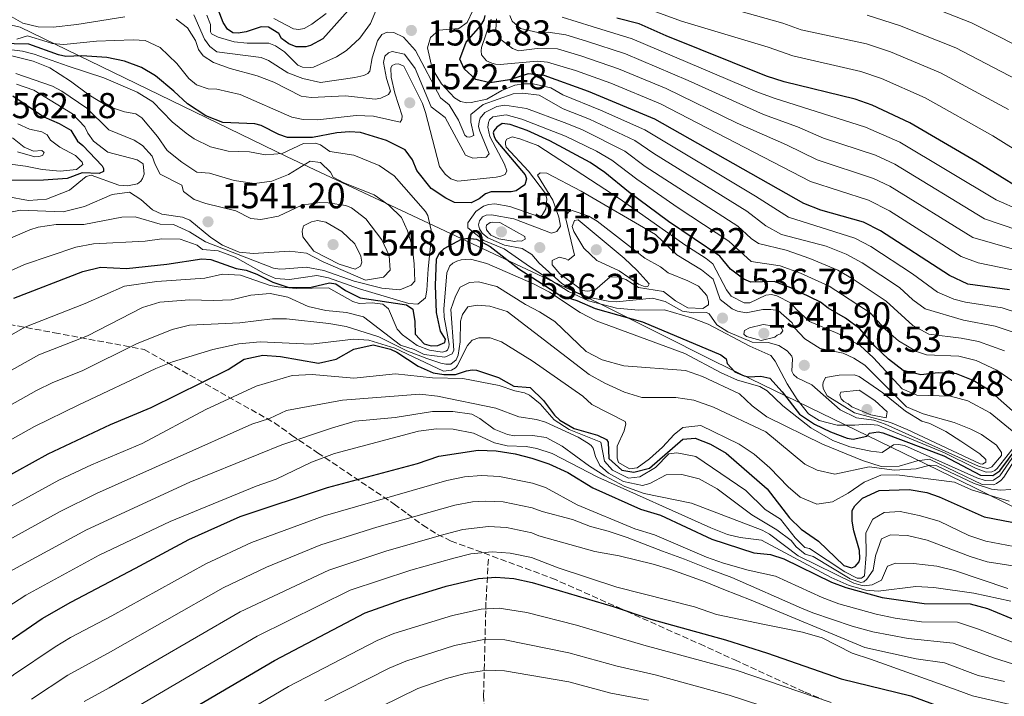
# Model space of a CAD drawing. Units: metres. Extents: x 668510 to 671972, y 4744376 to 4746773.
# Drawn here: x 671180 to 671453, y 4744898 to 4745086 of the extents above; entities that cross this region are included whole.
import ezdxf

# ---------------------------------------------------------------- set-up
doc = ezdxf.new("R2010")
doc.units = ezdxf.units.M
doc.header["$MEASUREMENT"] = 0
doc.linetypes.add('DGN Style 3', pattern=[2.435891, 1.739922, -0.695969])
for name, color, linetype, lineweight in [('Barranco lineal', 142, 'DGN Style 3', 13), ('Cota de punto acotado terreno', 7, 'Continuous', 0), ('Curva de nivel directora', 30, 'Continuous', 30), ('Curva de nivel intermedia', 30, 'Continuous', 0), ('Límite de municipio', 7, 'Continuous', 0), ('Punto acotado terreno (símbolo)', 7, 'Continuous', 0), ('Zona arbolada', 92, 'DGN Style 3', 0)]:
    doc.layers.add(name, color=color, linetype=linetype, lineweight=lineweight)
doc.styles.add('Style-Arial', font='arial.ttf')

# ---------------------------------------------------------------- blocks, each defined once
blk = doc.blocks.new('5PATER')
at = {"layer": 'Punto acotado terreno (símbolo)', "linetype": 'Continuous', "lineweight": 0}
h = blk.add_hatch(color=51, dxfattribs=at)
edge = h.paths.add_edge_path()
edge.add_ellipse((0, 0), major_axis=(-0.11, -0.111), ratio=0.999422, start_angle=0, end_angle=360)

msp = doc.modelspace()

# ---------------------------------------------------------------- linework, layer by layer
at = {"layer": 'Barranco lineal', "color": 142, "linetype": 'DGN Style 3', "lineweight": 13}
msp.add_polyline3d([(671310, 4744935.81, 1453.6), (671309.34, 4744923.86, 1446.05), (671308.68, 4744898.07, 1430.98), (671309.67, 4744879.15, 1418.65)], dxfattribs=at)
at = {"layer": 'Curva de nivel directora', "color": 30, "linetype": 'Continuous', "lineweight": 30, "flags": 128}
for points, elevation in [([(671276.53, 4745094.36), (671264.03, 4745080.34), (671260.6, 4745078.47), (671259.37, 4745078.12), (671258.34, 4745078.08), (671256.69, 4745078.13), (671254.6, 4745078.98), (671252.6, 4745080.46), (671251.81, 4745081.79), (671248.96, 4745083.55), (671246.97, 4745083.7), (671242.82, 4745082.23), (671240.57, 4745081.94), (671239.1, 4745082.02), (671237.6, 4745082.99), (671236.42, 4745084.89), (671232.42, 4745095.28)], 1500), ([(671454.67, 4745010.64), (671443.13, 4745012.16), (671438.04, 4745014.63), (671418.83, 4745027.05), (671414.16, 4745029.43), (671402.27, 4745032.79), (671397.62, 4745034.64), (671356.2, 4745057.99), (671337.76, 4745065.66), (671325.45, 4745070.18), (671321.01, 4745070.64), (671315.91, 4745068.93), (671310.48, 4745068.12), (671306.54, 4745069.02), (671303.25, 4745071.99), (671302.12, 4745074.7), (671303.82, 4745079.43), (671307.88, 4745084), (671308.86, 4745085.57), (671309.13, 4745086.82)], 1500), ([(671463.39, 4745035.16), (671445.67, 4745046.06), (671426.97, 4745057.04), (671416.58, 4745061.94), (671411.86, 4745063.57), (671392.13, 4745068.36), (671387.25, 4745069.97), (671359.35, 4745081.14), (671351.82, 4745084.49), (671345.69, 4745086.03)], 1475), ([(671460.41, 4744972.62), (671449.03, 4744982.78), (671444.59, 4744985.45), (671439.93, 4744987.26), (671434.87, 4744987.6), (671430.03, 4744987.03), (671425.17, 4744988.2), (671421.05, 4744991.35), (671417.32, 4744994.93), (671413.15, 4744999.83), (671409.12, 4745002.79), (671404.29, 4745005.51), (671402.18, 4745007.19), (671394, 4745011.19), (671389.31, 4745012.93), (671382.83, 4745012.71), (671380.95, 4745013.57), (671377.25, 4745016.33), (671374.24, 4745019.93), (671360.01, 4745029.64), (671348.92, 4745037.81), (671342.36, 4745043.16), (671338.24, 4745045.99), (671327.03, 4745051.96), (671320.76, 4745054.9), (671316.04, 4745056.56), (671313.87, 4745056.8), (671312.36, 4745055.82), (671311.57, 4745054.76), (671311.38, 4745054.24), (671311.63, 4745053.22), (671312.07, 4745052.2), (671320.23, 4745042.6), (671320.57, 4745041.47), (671320.12, 4745039.81), (671317.7, 4745038.08), (671316.37, 4745037.83), (671310.81, 4745037.85), (671309.18, 4745037.28), (671307.48, 4745035.88), (671305.25, 4745034.77), (671300.61, 4745034.92), (671298.2, 4745036.08), (671294.1, 4745038.72), (671290.12, 4745043.73), (671288.99, 4745046.68), (671286.93, 4745049.49), (671281.7, 4745052.09), (671274.51, 4745054.32), (671271.42, 4745054.52), (671267.93, 4745054.2), (671261.17, 4745052.94), (671254.27, 4745052.91), (671251.88, 4745053.75), (671246.95, 4745056.26), (671245.18, 4745056.72), (671236.26, 4745057.05), (671231.62, 4745058.93), (671226.46, 4745062.26), (671222.73, 4745065.84), (671217.64, 4745070.09), (671213.75, 4745072.33), (671208.96, 4745074.09), (671204.08, 4745075.19), (671197.17, 4745075.57), (671192.68, 4745075.46), (671190.71, 4745075.85), (671182.43, 4745078.84), (671174.18, 4745079.03)], 1525), ([(671177.99, 4745064.51), (671186.62, 4745058.65), (671190.91, 4745056.81), (671194.06, 4745054.96), (671195.92, 4745051.93), (671197.4, 4745050.74), (671202.84, 4745045.06), (671203.17, 4745044.35), (671203.2, 4745043.53), (671201.98, 4745042.97), (671197.24, 4745043.12), (671193.07, 4745041.54), (671186.5, 4745041.11), (671177.75, 4745041.02)], 1550), ([(671289.59, 4745001.8), (671289.71, 4744998.3), (671292.17, 4744995.6), (671294.15, 4744995.05), (671296, 4744995.12), (671297.93, 4744996.01), (671298.1, 4744996.94), (671296.69, 4744999.16), (671295.58, 4745004.37), (671295.32, 4745011.82), (671295.59, 4745019.1), (671296.46, 4745020.88), (671297.76, 4745022.06), (671302.51, 4745024.69), (671304.35, 4745024.96), (671306.73, 4745024.73), (671310.51, 4745022.7), (671318.44, 4745016.48), (671329.83, 4745009.17), (671334.6, 4745007.66), (671339.65, 4745005.41), (671352.83, 4745001.69), (671374.56, 4744992.55), (671376.04, 4744991.47), (671376.29, 4744990.14), (671378.43, 4744987.84), (671381.04, 4744986.69), (671382.29, 4744986.43), (671385.68, 4744986.65), (671388.17, 4744986.11), (671391.59, 4744982.32), (671396.38, 4744976.12), (671400.55, 4744973.35), (671404.94, 4744971.16), (671409.64, 4744969.44), (671411.3, 4744969.19), (671415.09, 4744969.94), (671415.78, 4744970.78), (671418.24, 4744971.18), (671419.48, 4744970.91)], 1525), ([(671178.24, 4745008.27), (671197.45, 4745015.71), (671202.31, 4745016.91), (671209.57, 4745016.53), (671220.77, 4745017.78), (671230.5, 4745019.24), (671232.98, 4745019.02), (671239.96, 4745016.58), (671242.76, 4745016.06), (671245.73, 4745014.96), (671250.19, 4745012.71), (671254.66, 4745011.31), (671260.84, 4745011.32), (671265.95, 4745012.52), (671267.71, 4745012.28), (671270.35, 4745010.41), (671274.43, 4745008.39), (671287.27, 4745006.46), (671289.06, 4745005.28), (671289.59, 4745001.8)], 1525), ([(671170.3, 4744955.41), (671187.8, 4744965.1), (671205.12, 4744973.26), (671216.44, 4744977.92), (671237.81, 4744988.54), (671242.24, 4744991.36), (671247.36, 4744992.47), (671252.34, 4744992.13), (671262.88, 4744990.21), (671267.75, 4744991.32), (671272.63, 4744994.15), (671278.05, 4744995.37), (671282.85, 4744994.16), (671284.61, 4744993.33), (671290.51, 4744989.41), (671294.69, 4744987.59), (671297.69, 4744987.08), (671300.89, 4744987.08), (671303.94, 4744988.12), (671305.48, 4744988.37), (671306.71, 4744988.31), (671312.86, 4744986.26), (671317.06, 4744983.83), (671321.61, 4744983.47), (671325.33, 4744979.89), (671328.32, 4744975.83), (671329.85, 4744974.38), (671333.84, 4744972.14), (671340.28, 4744970.3), (671342.8, 4744969.05), (671343.23, 4744968.35), (671343.49, 4744963.82), (671347.1, 4744960.55), (671350.42, 4744959.94), (671354.71, 4744961.12), (671364.01, 4744969.16), (671367.4, 4744969.38), (671371.68, 4744967.77), (671375.99, 4744965.24), (671387.44, 4744955.36), (671393.59, 4744947.31), (671396.79, 4744944.12), (671401.64, 4744940.78), (671408.67, 4744934.02), (671410.85, 4744933.37), (671411.87, 4744933.82), (671412.96, 4744935.09), (671413.13, 4744935.92), (671413.06, 4744938.19), (671411.43, 4744943.69), (671411.03, 4744946.36), (671411.03, 4744949.34), (671411.71, 4744950.6), (671413.9, 4744952.74), (671418.53, 4744954.87), (671426.79, 4744955.13)], 1500), ([(671419.48, 4744970.91), (671436.42, 4744964.5), (671446.66, 4744959.17), (671450.06, 4744959.08), (671451.97, 4744960.38), (671456.8, 4744966.83)], 1525), ([(671226.83, 4744941.28), (671241.07, 4744947.7), (671265.33, 4744955.74), (671290.37, 4744962.4), (671296.27, 4744964.45), (671307.14, 4744966.06), (671312.13, 4744965.88), (671317.43, 4744965.03), (671322.04, 4744963.89), (671326.78, 4744962.27), (671332.06, 4744959.91), (671339.01, 4744955.61), (671352.19, 4744949.68), (671357.8, 4744948.02), (671372.03, 4744941.4), (671383.7, 4744937.57), (671388.35, 4744937.11), (671392, 4744935.9), (671405.24, 4744929.47), (671409.26, 4744927.94), (671419.29, 4744925.18), (671430.94, 4744923.51), (671443.71, 4744923.45), (671448.52, 4744922.1), (671456.64, 4744918.75)], 1475), ([(671426.79, 4744955.13), (671431.73, 4744954.35), (671435.1, 4744953.15), (671447.65, 4744947.61), (671458.16, 4744945.51)], 1500), ([(671155.24, 4744895.83), (671165.28, 4744904.41), (671173.94, 4744910.97), (671186.18, 4744919.31), (671194.06, 4744923.9), (671212.07, 4744933.36), (671226.83, 4744941.28)], 1475), ([(671216.4, 4744887.61), (671250.62, 4744907.72), (671275.77, 4744920.87), (671285.95, 4744924.54), (671298.32, 4744928.3), (671307.31, 4744930.46), (671312.04, 4744930.83), (671317.03, 4744930.42), (671322.18, 4744929.32), (671344.65, 4744922.68), (671355.07, 4744919.12), (671375.86, 4744913.44)], 1450), ([(671375.86, 4744913.44), (671387.52, 4744909.72), (671407.95, 4744902.59), (671427.27, 4744897.9), (671441.32, 4744892.64), (671457.43, 4744889.25), (671462.37, 4744888.49), (671473.97, 4744887.13), (671499.36, 4744885.74), (671509.2, 4744883.94), (671517.61, 4744881.36), (671539.26, 4744873.81), (671575.49, 4744864.03), (671579.93, 4744861.74), (671587.75, 4744854.77), (671594.79, 4744847.6), (671598.04, 4744842.97), (671602, 4744835.48), (671609.71, 4744826.89), (671612.81, 4744823.03)], 1450)]:
    msp.add_lwpolyline(points, dxfattribs=dict(at, elevation=elevation))
at = {"layer": 'Curva de nivel intermedia', "color": 30, "linetype": 'Continuous', "lineweight": 0, "flags": 128}
for points, elevation in [([(671454.39, 4745060.66), (671435.53, 4745070.91), (671421.62, 4745076.68), (671414.99, 4745078.91), (671396.88, 4745082.8), (671391.75, 4745084.64), (671335.34, 4745100.63)], 1465), ([(671468, 4745042.15), (671450.03, 4745053.36), (671431.25, 4745063.97), (671419.1, 4745069.31), (671413.42, 4745071.24), (671394.5, 4745075.58), (671387.67, 4745078.04), (671363.6, 4745085.19), (671330.31, 4745097.43)], 1470), ([(671280.18, 4745091.53), (671277.3, 4745084.58), (671274.36, 4745080.52), (671270.64, 4745077.08), (671267.82, 4745075.34), (671261.43, 4745072.44), (671260.61, 4745072.41), (671258.44, 4745072.44), (671257.08, 4745073.01), (671253.46, 4745076.7), (671250.92, 4745078.42), (671249.04, 4745079.13), (671243.04, 4745079.08), (671239.41, 4745079.49), (671234.98, 4745080.83), (671233.19, 4745081.75), (671232.89, 4745082.29), (671232.84, 4745084.34), (671231.84, 4745086.9)], 1505), ([(671457.42, 4745004.07), (671452.65, 4745005.6), (671442.49, 4745007.18), (671439.25, 4745008.01), (671434.64, 4745009.98), (671427.77, 4745015.09), (671416.2, 4745022.7), (671411.76, 4745024.98), (671393.32, 4745030.8), (671384.2, 4745036.63), (671353.43, 4745055.03), (671341.16, 4745060.49), (671330.7, 4745064.79), (671327.34, 4745066.76), (671322.45, 4745067.83), (671319.87, 4745067.85), (671317.31, 4745067.45), (671313.76, 4745065.99), (671309.62, 4745063.58), (671305.22, 4745062.61), (671303.99, 4745062.57), (671302.23, 4745062.92), (671300.62, 4745063.93), (671297.01, 4745067.87), (671294.39, 4745072.13), (671293.07, 4745077.85), (671293.9, 4745080.66), (671296.3, 4745082.7), (671301.84, 4745083.19), (671304.16, 4745084.82), (671305.69, 4745088.17)], 1505), ([(671463.11, 4745075.25), (671444.09, 4745084.77), (671431.37, 4745089.75)], 1455), ([(671209.12, 4745086.43), (671195.8, 4745084.33), (671189.22, 4745083.57), (671185.02, 4745083.64), (671180.75, 4745084.72), (671177.55, 4745086.51)], 1515), ([(671420.46, 4745007.46), (671411.3, 4745013.59), (671406.97, 4745016.09), (671399.23, 4745019.29), (671392.64, 4745021.61), (671384.99, 4745023.48), (671382.94, 4745024.91), (671379.22, 4745028.28), (671353.57, 4745044.9), (671347.89, 4745049.09), (671335.99, 4745055.17), (671331.06, 4745057.07), (671320.59, 4745060.99), (671314.58, 4745061.92), (671312.33, 4745061.53), (671308.99, 4745059.88), (671307.71, 4745058.29), (671307.43, 4745057.25), (671307.27, 4745056.01), (671307.64, 4745054.73), (671310.21, 4745048.38), (671309.42, 4745047.43), (671305.72, 4745047.2), (671303.63, 4745048.06), (671298.02, 4745058.47), (671294.13, 4745061.45), (671289.69, 4745072.07), (671286.71, 4745076.11), (671283.28, 4745076.81), (671282.27, 4745076.47), (671281.27, 4745075.51), (671280.92, 4745073.75), (671281.69, 4745069.34), (671282.84, 4745065.78), (671282.25, 4745064.83), (671280.12, 4745063.83), (671278.59, 4745063.57), (671270.38, 4745064.46), (671260.86, 4745064), (671258.06, 4745064.42), (671250.5, 4745068.31), (671245.82, 4745070.08), (671238.34, 4745072.09), (671233.75, 4745073.78), (671230.8, 4745075.64), (671229.51, 4745077.35), (671228.7, 4745079.89), (671226.52, 4745083.42), (671223.35, 4745085.79)], 1515), ([(671403.75, 4745022.73), (671391.37, 4745025.99), (671387.01, 4745028.44), (671381.71, 4745032.45), (671355.9, 4745048.45), (671350.66, 4745052.06), (671338.12, 4745058.02), (671330.73, 4745060.87), (671324.15, 4745064.71), (671319.6, 4745065.28), (671316.93, 4745065.09), (671308.58, 4745062.12), (671305.18, 4745059.33), (671305.15, 4745057.17), (671306, 4745053.49), (671304.78, 4745053.03), (671304.05, 4745053.11), (671303.52, 4745053.61), (671301.67, 4745057.7), (671299.11, 4745062.01), (671296.75, 4745063.93), (671289.77, 4745077.07), (671286.42, 4745080.83), (671283.81, 4745082.08), (671281.95, 4745082.22), (671280.42, 4745081.55), (671279.23, 4745079.78), (671277.76, 4745075.08), (671277.07, 4745071.35), (671276.57, 4745070.71), (671275.46, 4745070.16), (671272.91, 4745069.63), (671263.4, 4745068.2), (671258.5, 4745069.27), (671254.32, 4745070.88), (671248.95, 4745074.3), (671246.97, 4745075.16), (671234.66, 4745076.69), (671232.65, 4745078.17), (671231.24, 4745080.28), (671228.22, 4745087.03)], 1510), ([(671264.97, 4745087.4), (671260.98, 4745084.38), (671258.86, 4745083.18), (671257.43, 4745082.92), (671255.88, 4745083.08), (671250.42, 4745085.98)], 1495), ([(671455.42, 4745016.15), (671445.94, 4745018.12), (671441.27, 4745019.87), (671421.32, 4745032.54), (671415.54, 4745035.51), (671399.44, 4745040.68), (671357.76, 4745062.25), (671344.03, 4745067.98), (671334.19, 4745071.58), (671326.43, 4745073.85), (671323.53, 4745074.16), (671313.27, 4745073.19), (671312.03, 4745073.25), (671310.99, 4745073.53), (671309.53, 4745074.2), (671308.13, 4745075.9), (671307.99, 4745077.03), (671308.06, 4745077.96), (671310.78, 4745085.78)], 1495), ([(671455.37, 4745021.98), (671444.5, 4745025.11), (671421.45, 4745039.45), (671416.93, 4745041.58), (671401.25, 4745046.71), (671392.75, 4745050.88), (671379.06, 4745056.89), (671359.32, 4745066.51), (671346.15, 4745072.04), (671335.72, 4745075.63), (671329.24, 4745077.57), (671323.57, 4745077.69), (671318.34, 4745077), (671316.67, 4745077.66), (671313.08, 4745080.42), (671312.42, 4745081.63), (671312.07, 4745082.86), (671312.27, 4745085.85)], 1490), ([(671456.94, 4745027.18), (671447.73, 4745030.35), (671422.84, 4745045.5), (671417.47, 4745048), (671403.07, 4745052.75), (671395.78, 4745055.92), (671386.41, 4745059.32), (671365.47, 4745068.78), (671348.04, 4745076.19), (671337.25, 4745079.68), (671331.51, 4745081.4), (671326.57, 4745082.15), (671323.78, 4745082.07), (671318.91, 4745083.23), (671316.57, 4745085.21), (671316, 4745086.83)], 1485), ([(671457.69, 4745032.69), (671450.96, 4745035.58), (671424.24, 4745051.61), (671414.66, 4745055.77), (671389.3, 4745063.83), (671384.52, 4745065.61), (671349.93, 4745080.34), (671338.78, 4745083.73), (671330.47, 4745086.3)], 1480), ([(671458.75, 4745067.95), (671439.81, 4745077.84), (671424.14, 4745084.05), (671415.14, 4745086.94)], 1460), ([(671258.58, 4745057.89), (671255.47, 4745058.6), (671241.14, 4745064.91), (671234.61, 4745066.34), (671232.23, 4745066.46), (671229, 4745067.59), (671226.88, 4745069.27), (671223.55, 4745073.48), (671218.86, 4745077.95), (671214.78, 4745079.87), (671211.38, 4745080.06), (671201.19, 4745079.72), (671192.16, 4745078.79), (671188.96, 4745078.99), (671187.51, 4745079.46), (671182.09, 4745081.18), (671179.12, 4745080.25)], 1520), ([(671293.19, 4745031.31), (671292.54, 4745032.41), (671283.85, 4745042.32), (671279.74, 4745045.16), (671272.64, 4745048.01), (671266.01, 4745049.02), (671263.37, 4745050.89), (671262.02, 4745051.36), (671258.73, 4745051.24), (671252.75, 4745048.47), (671248.12, 4745048.1), (671243.67, 4745048.98), (671237.76, 4745049.13), (671232.91, 4745050.36), (671228.3, 4745052.57), (671226.11, 4745054.13), (671222.27, 4745057.31), (671216.83, 4745062.79), (671212.51, 4745065.53), (671203.24, 4745069.48), (671193.32, 4745072.7), (671183.94, 4745076.09), (671180.72, 4745076.91), (671165.01, 4745078.85)], 1530), ([(671266.16, 4745043.32), (671263.39, 4745046.01), (671260.5, 4745046.32), (671254.54, 4745042.67), (671249.87, 4745040.81), (671245.06, 4745040.13), (671239.47, 4745040.97), (671232.6, 4745043), (671229.09, 4745043.29), (671224.88, 4745046.03), (671220.85, 4745049.29), (671218.14, 4745053.22), (671213.85, 4745058.43), (671212.16, 4745059.5), (671209.01, 4745060.04), (671204.26, 4745061.6), (671199.11, 4745064.82), (671194.04, 4745068.56), (671188.32, 4745072.24), (671183.66, 4745074.08), (671177.01, 4745075.77)], 1535), ([(671467.39, 4744977.07), (671451.12, 4744988.32), (671445.39, 4744990.96), (671440.57, 4744992.24), (671431.63, 4744992.55), (671428.81, 4744993.5), (671423.88, 4744996.43), (671420.14, 4744999.73), (671416.02, 4745004.26), (671404.57, 4745011.64), (671396.61, 4745015.24), (671390.97, 4745017.27), (671382.97, 4745018.52), (671376.73, 4745024.1), (671362.73, 4745033.35), (671351.25, 4745041.35), (671344.32, 4745046.67), (671339.99, 4745049.16), (671331.4, 4745053.26), (671319.34, 4745058.01), (671314.97, 4745059.2), (671311.28, 4745058.66), (671310.28, 4745057.8), (671310, 4745057.07), (671309.83, 4745055.83), (671310.44, 4745053.17), (671314.51, 4745045.48), (671315.09, 4745043.65), (671314.71, 4745042.61), (671313.49, 4745042.15), (671312.16, 4745041.9), (671301.49, 4745040.81), (671299.61, 4745041.47), (671298.03, 4745042.76), (671296.41, 4745044.87), (671292.6, 4745059.87), (671291.7, 4745062.4), (671286.5, 4745072.75), (671285.55, 4745073.23), (671284.93, 4745073.41), (671284.11, 4745073.28), (671283.3, 4745072.94), (671282.91, 4745072.31), (671283, 4745069.64), (671284, 4745065.22), (671286.04, 4745058.93), (671285.98, 4745057.9), (671285.49, 4745057.16), (671278.12, 4745058.86), (671273.27, 4745059.01), (671262.6, 4745057.82), (671258.58, 4745057.89)], 1520), ([(671178.87, 4745070.67), (671189.05, 4745067.16), (671191.59, 4745065.84)], 1540), ([(671179.07, 4745067.74), (671183.8, 4745066.07), (671194.58, 4745059.5), (671198, 4745055.91), (671198.78, 4745054.09), (671200.4, 4745051.87), (671204.37, 4745048.82), (671212.51, 4745046.72), (671214.2, 4745045.65), (671214.5, 4745042.77), (671214.03, 4745041.52), (671213.54, 4745040.78), (671212.64, 4745040.03), (671209.87, 4745039.53), (671207.4, 4745039.65), (671199.79, 4745042.48), (671198.36, 4745042.13), (671193.7, 4745038.27), (671187.35, 4745035.84), (671182.36, 4745035.4), (671176.36, 4745036.5)], 1545), ([(671191.59, 4745065.84), (671198.55, 4745061.03), (671204.62, 4745055.06), (671211.72, 4745052.21), (671214.04, 4745050.74), (671216.71, 4745047.75), (671217.52, 4745045.41), (671218.94, 4745042.78), (671224.92, 4745039.68), (671225.39, 4745037.95), (671228.35, 4745035.68), (671231.58, 4745034.56), (671239.89, 4745032.58), (671244.08, 4745030.45), (671246.87, 4745030.14), (671251.78, 4745031.1), (671258.27, 4745034.13), (671263.23, 4745034.87), (671265.56, 4745034.79), (671270.46, 4745034), (671271.99, 4745033.36), (671275.99, 4745030.36)], 1540), ([(671179.41, 4745056.75), (671182.61, 4745055.26), (671186.03, 4745054.5), (671187.55, 4745053.68), (671188.47, 4745052.22), (671191.06, 4745050.2), (671195.41, 4745047.97), (671197.23, 4745046.03), (671197.4, 4745045.46), (671195.64, 4745044.07), (671191.13, 4745043.61)], 1555), ([(671177.9, 4745052.79), (671181.18, 4745050.22), (671183.74, 4745049.12)], 1560), ([(671457.32, 4744968.82), (671451.2, 4744961), (671450.6, 4744960.46), (671449.79, 4744960.12), (671448.15, 4744959.96), (671445.22, 4744961.1), (671436.63, 4744965.34), (671418.14, 4744973.05), (671414.94, 4744973.35), (671411.76, 4744973.04), (671406.81, 4744973.07), (671401.83, 4744974.34), (671398.88, 4744976.2), (671395.72, 4744980.13), (671392.93, 4744984.55), (671389.63, 4744990.82), (671388.44, 4744992.42), (671382.58, 4744995), (671371.05, 4745001.1), (671366.35, 4745002.89), (671358.86, 4745005.11), (671351.66, 4745004.97), (671345.55, 4745005.55), (671337.77, 4745007.58), (671332.22, 4745010.17), (671321.38, 4745017.12), (671314.41, 4745022.03), (671308.77, 4745024.31), (671304.33, 4745027.86), (671304.28, 4745029.2), (671306.54, 4745032.37), (671308.65, 4745033.88), (671310.08, 4745034.34), (671311.82, 4745034.5), (671315.97, 4745033.72), (671324.2, 4745030.91), (671324.91, 4745031.35), (671325.98, 4745033.13), (671326.2, 4745035.82), (671325.84, 4745037.35), (671321.14, 4745043.54), (671314.99, 4745050.26), (671314.76, 4745051.08), (671314.73, 4745051.8), (671315.12, 4745052.43), (671316.65, 4745053.1), (671318.72, 4745052.56), (671323.73, 4745050.67), (671346.59, 4745035.79), (671364.53, 4745023.12), (671370.43, 4745019.31), (671372.33, 4745017.83), (671376.08, 4745010.64), (671377.37, 4745008.83), (671381.04, 4745007)], 1530), ([(671191.13, 4745043.61), (671186.15, 4745044.01), (671181.51, 4745044.98), (671168.74, 4745046.66)], 1555), ([(671183.74, 4745049.12), (671186.05, 4745049.3), (671186.73, 4745048.76), (671186.25, 4745047.92), (671185.18, 4745047.63), (671184.15, 4745047.59), (671179.34, 4745048.96)], 1560), ([(671288.9, 4745022.78), (671287.52, 4745026.96), (671285.85, 4745030.71), (671282.4, 4745034.17), (671278.32, 4745037.04), (671269.87, 4745040.36), (671266.93, 4745041.91), (671266.16, 4745043.32)], 1535), ([(671381.55, 4745004.24), (671386.15, 4745005.12), (671388.41, 4745005.19), (671390.49, 4745004.85), (671394.31, 4745001.48), (671394.98, 4745000.06), (671397.86, 4744996.97), (671402.15, 4744994.37), (671408.5, 4744993.01), (671411.43, 4744991.66), (671414.48, 4744989.71), (671426.1, 4744978.16), (671430.69, 4744976.17), (671439.33, 4744973.77), (671443.95, 4744971.93), (671446.86, 4744970.42), (671451.01, 4744967.49), (671452.49, 4744965.47), (671452.41, 4744964.64), (671449.74, 4744961.46), (671448.63, 4744961.01), (671447.69, 4744961.18), (671446.03, 4744961.64), (671420.19, 4744973.32), (671416.96, 4744974.45), (671412.2, 4744975.11), (671407.68, 4744977.32), (671399.84, 4744984.27), (671395.76, 4744986.19), (671394.7, 4744987.08), (671394.25, 4744987.99), (671394.44, 4744991.5), (671394.21, 4744992.21), (671392.93, 4744993.71), (671390.61, 4744995.17), (671387.7, 4744996), (671383.27, 4744996.06), (671376.52, 4744998.95), (671373.42, 4745000.87), (671371.26, 4745003.99), (671370.52, 4745004.37), (671366.92, 4745004.25), (671363.92, 4745004.66), (671359.09, 4745007.38), (671355.56, 4745008.29), (671345.6, 4745007.32), (671343.23, 4745007.46), (671338.15, 4745008.52), (671334.08, 4745010.03), (671330.4, 4745012.38), (671324.13, 4745018.03), (671322.09, 4745020.44), (671319.35, 4745022.09), (671314.44, 4745023.03), (671309.88, 4745025.06), (671308.29, 4745026.35), (671307.53, 4745027.56), (671307.28, 4745028.68), (671307.55, 4745029.82), (671308.34, 4745030.88), (671309.36, 4745031.33), (671310.9, 4745031.48), (671317.11, 4745030.31), (671327.55, 4745026.39), (671328.97, 4745026.85), (671330.06, 4745028.33), (671329.56, 4745030.78), (671327.92, 4745035.53), (671323.6, 4745042.42), (671324.4, 4745043.07), (671326.26, 4745043.03), (671335.8, 4745038), (671356.39, 4745026.03), (671362.36, 4745020.37), (671369.19, 4745016.17), (671372.37, 4745013.6), (671374.32, 4745007.9), (671377.7, 4745005.34), (671379.16, 4745004.67), (671381.55, 4745004.24)], 1535), ([(671275.99, 4745030.36), (671280.46, 4745024.49), (671282.44, 4745020.13), (671282.78, 4745016.12), (671280.89, 4745014.1), (671275.86, 4745013.32), (671264.16, 4745018.37), (671259.55, 4745020.78), (671254.79, 4745021.34), (671244.77, 4745020.69), (671240.8, 4745021.07), (671236.19, 4745023.03), (671232.93, 4745025.13), (671227.1, 4745029.98), (671225.12, 4745030.83), (671219.32, 4745031.67), (671216.81, 4745032.82), (671213.52, 4745035.69), (671210.36, 4745037.75), (671205.54, 4745037.07), (671197.93, 4745033.72), (671192, 4745032.29), (671180.04, 4745032.71), (671172.06, 4745031.11)], 1540), ([(671172.98, 4745023.08), (671182.77, 4745027.3), (671185.07, 4745028.02), (671190.03, 4745028.74), (671197.71, 4745028.75), (671208.3, 4745030.84), (671212.01, 4745030.87), (671218.87, 4745028.83), (671222.58, 4745028.76), (671227.08, 4745026.75), (671231.5, 4745023.91), (671250.39, 4745016.63), (671252.15, 4745016.38), (671253.69, 4745016.43), (671259.4, 4745016.93), (671264.32, 4745015.97), (671272.76, 4745013.06), (671280.43, 4745011.09), (671285.41, 4745010.61), (671288.55, 4745011.96), (671289.55, 4745013.02), (671289.45, 4745017.81), (671288.9, 4745022.78)], 1535), ([(671292.53, 4745008.42), (671292.97, 4745010.5), (671293.28, 4745016.48), (671294.35, 4745026.38), (671293.19, 4745031.31)], 1530), ([(671369.56, 4745005.47), (671365.33, 4745005.64), (671361.97, 4745007.58), (671358.58, 4745010.14), (671351.65, 4745011.25), (671348.17, 4745013.5), (671345.88, 4745014.24), (671343.72, 4745014.17), (671339.52, 4745010.52), (671337.47, 4745010.25), (671336.12, 4745010.41), (671329.89, 4745015.04), (671327.75, 4745017.54), (671327.7, 4745018.77), (671329.63, 4745019.66), (671331.5, 4745019.21), (671332.13, 4745018.82), (671333.94, 4745020.22), (671331.53, 4745030.33), (671331.6, 4745031.26), (671332.29, 4745032.21), (671333.31, 4745032.66), (671337.91, 4745031.11), (671340.2, 4745029.7), (671353.43, 4745019.44), (671357.83, 4745017.02), (671359.95, 4745015.34), (671365.38, 4745013.16), (671368.32, 4745011.61), (671370.67, 4745009.01), (671371.14, 4745007.38), (671371.07, 4745006.45), (671369.56, 4745005.47)], 1540), ([(671262.55, 4745029.84), (671260.92, 4745029.47), (671258.69, 4745028.36), (671258.33, 4745026.91), (671258.48, 4745025.37), (671261.54, 4745021.4), (671268.63, 4745017.79), (671273, 4745016.39), (671274.52, 4745017.16), (671274.89, 4745018.31), (671274.63, 4745019.95), (671272.97, 4745023.39), (671269.35, 4745026.85), (671264.93, 4745029.4), (671262.55, 4745029.84)], 1545), ([(671319.18, 4745024.14), (671318.14, 4745024.21), (671317.32, 4745024.08), (671312.87, 4745024.75), (671310.67, 4745025.81), (671309.49, 4745027.31), (671309.36, 4745028.03), (671309.45, 4745028.55), (671310.55, 4745029.31), (671311.27, 4745029.43), (671313.23, 4745029.29), (671320.16, 4745025.41), (671320.19, 4745024.69), (671319.18, 4745024.14)], 1540), ([(671353.49, 4745011.41), (671351.72, 4745012.18), (671346.34, 4745015.9), (671340.16, 4745018.78), (671336.47, 4745022.17), (671333.71, 4745026.8), (671333.25, 4745028.23), (671333.91, 4745029.9), (671334.94, 4745030.04), (671347.66, 4745019.45), (671351.28, 4745016.02), (671354.6, 4745012.27), (671354.31, 4745011.54), (671353.49, 4745011.41)], 1545), ([(671154.64, 4745005.59), (671181.21, 4745017.61), (671195.46, 4745022.47), (671200.39, 4745023.36), (671214.75, 4745024.1), (671219.36, 4745024.77), (671224.47, 4745024.66), (671229.21, 4745023.05), (671230.69, 4745021.86), (671235.04, 4745021.49), (671239.72, 4745019.7), (671247.6, 4745015.23), (671250.94, 4745013.8), (671254.76, 4745013.52), (671262.35, 4745014.6), (671265.66, 4745013.99), (671274.21, 4745010.89), (671287.95, 4745006.83), (671290.43, 4745006.6), (671292.53, 4745008.42)], 1530), ([(671455.36, 4744998.91), (671450.64, 4745000.56), (671441.85, 4745002.2), (671431.24, 4745005.32), (671427.81, 4745007.84), (671424.11, 4745011.28), (671413.73, 4745018.08), (671409.36, 4745020.54), (671403.75, 4745022.73)], 1510), ([(671297.17, 4744993.32), (671298.19, 4744993.56), (671298.69, 4744993.89), (671299.07, 4744994.83), (671299.15, 4744995.55), (671297.76, 4745003.02), (671297.69, 4745005.24), (671298.48, 4745015.3), (671299.34, 4745017.29), (671300.13, 4745018.04), (671301.25, 4745018.59), (671302.47, 4745018.94), (671305.04, 4745019.13), (671309.61, 4745017.95), (671322.53, 4745012.27), (671326.98, 4745010), (671335.49, 4745004.31), (671339.92, 4745001.99), (671364.53, 4744992.95), (671374.65, 4744987.59), (671379.2, 4744985.52), (671385.34, 4744983.77), (671387.44, 4744982.61), (671391.7, 4744978.43), (671399.53, 4744972.31), (671405.64, 4744968.82), (671410.32, 4744967.01), (671416.13, 4744965.77), (671419.33, 4744965.47), (671422.45, 4744967.53), (671423.89, 4744967.68), (671425.55, 4744967.43), (671445.63, 4744958.44), (671447.92, 4744957.69), (671450.18, 4744957.77), (671452, 4744958.96), (671457, 4744966.14)], 1520), ([(671159.67, 4744987.86), (671181.38, 4745000.28), (671198.09, 4745006.8), (671208.99, 4745011.63), (671218.02, 4745012.97), (671231.3, 4745013.83), (671236.24, 4745014.93), (671241.24, 4745014.69), (671249.47, 4745011.78), (671251.65, 4745011.44), (671256.61, 4745010.99), (671265.66, 4745011.2), (671272.38, 4745007.41), (671274.15, 4745006.85), (671277.75, 4745006.97), (671280.75, 4745006.67), (671282.24, 4745005.38), (671284.7, 4744999.69), (671286.18, 4744998.11), (671290.21, 4744995.14), (671293.65, 4744993.82), (671297.17, 4744993.32)], 1520), ([(671163.42, 4744980.35), (671185.24, 4744992.59), (671198.72, 4744997.88), (671214, 4745005.69), (671218.79, 4745007.16), (671227, 4745007.85), (671233.75, 4745007.62), (671238.75, 4745007.84), (671244.11, 4745009.16), (671249.47, 4745009.62), (671254.37, 4745008.58), (671260.02, 4745005.99), (671264.9, 4745004.92), (671270.59, 4745004.29), (671275.36, 4745003.12), (671285.62, 4744995.23), (671289.37, 4744994.02), (671292.2, 4744992.67), (671297.89, 4744991.94), (671299.92, 4744992.83), (671300.4, 4744993.88), (671299.6, 4745005.18), (671300.91, 4745008.83), (671302.17, 4745011.34), (671304.8, 4745012.67), (671307.26, 4745012.86), (671312.35, 4745011.59), (671320.35, 4745006.51), (671324.24, 4745004.51), (671328.44, 4745001.84), (671337.15, 4744993.53), (671341.58, 4744991.17), (671347.61, 4744989.52), (671364.7, 4744988.21), (671369.44, 4744986.56), (671379.7, 4744981.76), (671383.21, 4744978.41), (671387.29, 4744975.38), (671402.79, 4744967.76), (671413.83, 4744963.21), (671419.04, 4744961.56), (671424.05, 4744961.65), (671429.04, 4744963.15), (671432.43, 4744963.58), (671447.08, 4744956.56), (671450.18, 4744956.46), (671451.09, 4744956.8), (671452.3, 4744957.67), (671453.09, 4744958.62), (671456.9, 4744964.62)], 1515), ([(671381.04, 4745007), (671382.58, 4745007.05), (671387.04, 4745009.16), (671388.58, 4745009.32), (671390.04, 4745008.96), (671394.02, 4745006.93), (671395.31, 4745005.32), (671399.14, 4745001.85), (671406.97, 4744998.51), (671413.17, 4744995.12), (671416.88, 4744991.75), (671424.9, 4744983.16), (671428.98, 4744981.35), (671438.26, 4744981.05), (671443.11, 4744979.79), (671449.33, 4744976.48), (671455.37, 4744971.43)], 1530), ([(671165.88, 4744972.16), (671184.62, 4744982.65), (671189.09, 4744984.9), (671197.27, 4744988.16), (671212.36, 4744995.58), (671222.21, 4744999.62), (671227.07, 4745000.8), (671240.99, 4745001.5), (671250.12, 4745002.53), (671253.93, 4745002.56), (671265.71, 4745001.31), (671270.58, 4745000.45), (671279.57, 4744997.6), (671287.39, 4744993.71), (671292.93, 4744991.53), (671296.78, 4744990.22), (671298.23, 4744989.96), (671299.57, 4744990.01), (671301.07, 4744991.19), (671301.65, 4744992.45), (671302.14, 4744996.17), (671302.25, 4745001.94), (671302.81, 4745003.81), (671304.28, 4745005.92), (671306.94, 4745006.32), (671310.45, 4745006.13), (671315.22, 4745004.61), (671337.98, 4744987.1), (671342.34, 4744984.66), (671347.83, 4744982.18), (671352.63, 4744980.73), (671362.09, 4744980.71), (671367.03, 4744979.99), (671372.48, 4744978.03), (671387.03, 4744971.16), (671397.84, 4744962.16), (671401.3, 4744960.53), (671406.17, 4744959.46), (671415.68, 4744961.43), (671422.72, 4744960.54), (671428.78, 4744960.95), (671432.56, 4744961.9), (671434.52, 4744961.76), (671444.88, 4744956.87), (671449.67, 4744955.28), (671452.16, 4744954.95), (671455.03, 4744955.15)], 1510), ([(671453.27, 4744993.66), (671446.1, 4744996.23), (671441.21, 4744997.22), (671432.28, 4744998.32), (671427.82, 4745000.69), (671420.46, 4745007.46)], 1515), ([(671385.72, 4744996.55), (671381.67, 4744997.65), (671380.92, 4744998.34), (671381.1, 4744999.28), (671382.51, 4745000.04), (671386.29, 4745001), (671391.26, 4745000.24), (671391.71, 4744999.23), (671391.12, 4744998.38), (671390.2, 4744998.04), (671389.5, 4744997.5), (671385.72, 4744996.55)], 1540), ([(671170.28, 4744964.99), (671184.02, 4744972.66), (671196.15, 4744978.57), (671217.74, 4744988.78), (671222.37, 4744990.64), (671233.53, 4744994.04), (671240.78, 4744995.64), (671246.63, 4744996.15), (671260.86, 4744995.5), (671272.55, 4744996.93), (671276.79, 4744996.67), (671284.07, 4744994.44), (671297.58, 4744988), (671299.73, 4744988.28), (671300.84, 4744988.94), (671301.34, 4744989.47), (671304.23, 4744995.13), (671305.52, 4744996.62), (671307.35, 4744997.3), (671310.54, 4744997.3), (671313.67, 4744996.18), (671322.16, 4744990.9), (671336.23, 4744981.09), (671338.77, 4744978.8), (671348, 4744974.07), (671348.13, 4744973.36), (671347.67, 4744971.49), (671345.76, 4744967.2), (671345.77, 4744963.9), (671346.12, 4744962.68), (671349.17, 4744960.93), (671351.32, 4744961.21), (671354.74, 4744963.7), (671358.34, 4744966.91), (671361.61, 4744970.42), (671364.02, 4744972.35), (671368.94, 4744972.93), (671379.62, 4744967.74), (671383.79, 4744964.98), (671388.1, 4744961.17), (671393.21, 4744955.95), (671396.6, 4744953.08), (671401.21, 4744951.11), (671405.51, 4744951.73), (671409.85, 4744954.15), (671414.28, 4744957.18), (671418.95, 4744959.19), (671423.37, 4744959.24), (671439.41, 4744957.22), (671444.11, 4744955.11), (671454.55, 4744951.9)], 1505), ([(671150.26, 4744935.51), (671190.81, 4744957.8), (671199.83, 4744962.06), (671213.94, 4744967.92), (671231.58, 4744977.39), (671245.53, 4744983.91), (671255.57, 4744986.86), (671261.14, 4744987.08), (671272.65, 4744986.07), (671284.24, 4744987.29), (671294.48, 4744986.2), (671302.93, 4744985.97), (671312.98, 4744984.05), (671317.36, 4744982.55), (671320.06, 4744982.03), (671321.42, 4744981.35), (671324.38, 4744978.98), (671328.24, 4744974.48), (671332.48, 4744971.81), (671341.22, 4744968.33), (671342.23, 4744963.01), (671344.48, 4744960.51), (671348.88, 4744958.3), (671352.06, 4744958.71), (671356.37, 4744961.24), (671360.08, 4744965.06), (671362.33, 4744965.35), (671367.62, 4744964.29), (671381.44, 4744954.88), (671386.87, 4744949.6), (671391.1, 4744946.93), (671395.17, 4744941.75), (671397.84, 4744939.06), (671399.18, 4744938.8), (671408.98, 4744932.34), (671412.34, 4744930.5), (671413.57, 4744930.54), (671414.38, 4744931.18), (671414.9, 4744937.07), (671414.79, 4744943.14), (671416.72, 4744946.92), (671419.85, 4744948.77), (671424.27, 4744949.03), (671429.56, 4744947.97), (671435.17, 4744946.41), (671443.35, 4744942.37), (671448.11, 4744940.85), (671459.74, 4744938.6)], 1495), ([(671447.14, 4744962.19), (671446.52, 4744962.27), (671426.27, 4744971.83), (671421.64, 4744973.74), (671411.64, 4744976.43), (671404.06, 4744981.21), (671402.96, 4744983.24), (671402.82, 4744984.26), (671402.9, 4744984.88), (671403.58, 4744986.24), (671407.37, 4744986.89), (671411.59, 4744987.03), (671412.94, 4744986.56), (671419.48, 4744982.05), (671425.83, 4744976.91), (671430.36, 4744974.18), (671432.54, 4744973.54), (671436.96, 4744971.23), (671441.19, 4744968.63), (671446.42, 4744965.05), (671448.13, 4744963.46), (671448.05, 4744962.74), (671447.14, 4744962.19)], 1540), ([(671172.42, 4744938.77), (671191.18, 4744949.09), (671201.26, 4744954.03), (671244.37, 4744973.27), (671249.21, 4744974.87), (671253.97, 4744977.1), (671269.53, 4744979.95), (671290.94, 4744981.6), (671295.92, 4744981.11), (671312.08, 4744977.74), (671318.45, 4744975.33), (671323.41, 4744974.65), (671325.91, 4744973.89), (671334.91, 4744969.72), (671337.8, 4744967.96), (671338.55, 4744967.37), (671339.14, 4744966.62), (671339.73, 4744964.37), (671340.95, 4744961.84), (671343.39, 4744959.71), (671347.54, 4744957.38), (671352.83, 4744956.32), (671354.82, 4744956.85), (671359.37, 4744959.22), (671363.69, 4744959.37), (671368.53, 4744958.14), (671373.5, 4744955.38), (671383.12, 4744948.17), (671390.07, 4744943.95), (671394.09, 4744940.98), (671395.48, 4744939.24), (671397.97, 4744937.21), (671400.15, 4744936.57), (671410.4, 4744930.38), (671413.38, 4744929.3), (671414.19, 4744929.53), (671415.04, 4744930.28), (671416.81, 4744932.81), (671417.45, 4744936.75), (671419.09, 4744941.49), (671421.63, 4744942.55), (671426.37, 4744942.41), (671431.77, 4744941.1), (671443.71, 4744936.56), (671448.5, 4744935.08), (671459.74, 4744933.3)], 1490), ([(671420.44, 4744975.08), (671416.19, 4744975.86), (671410.86, 4744978.15), (671409.9, 4744978.94), (671408.65, 4744979.62), (671407.9, 4744980.31), (671407.55, 4744981.44), (671407.84, 4744982.17), (671412.95, 4744982.79), (671417.29, 4744979.91), (671420.69, 4744976.73), (671420.44, 4744975.08)], 1545), ([(671177.01, 4744932.29), (671198.44, 4744944), (671227.13, 4744957.23), (671252.68, 4744967.57), (671266.78, 4744972.28), (671273, 4744974.14), (671284.09, 4744975.14), (671294.54, 4744976.83), (671300.1, 4744976.82), (671305.38, 4744976.07), (671307.68, 4744974.92), (671311.65, 4744971.88), (671315.35, 4744970.44), (671317.22, 4744970.09), (671322.26, 4744970.16), (671326.09, 4744969.57), (671330.52, 4744967.23), (671338.1, 4744961.64), (671342.34, 4744958.98), (671347.89, 4744955.98), (671353.24, 4744954.08), (671366.36, 4744951.38), (671386.02, 4744943.83), (671388.08, 4744942.75), (671396.04, 4744936.75)], 1485), ([(671169.14, 4744917.74), (671181.59, 4744925.8), (671201.99, 4744936.96), (671221.65, 4744946.28), (671245.51, 4744956.06), (671251.11, 4744958), (671260.94, 4744962.78), (671267.27, 4744965.14), (671290.61, 4744971.4), (671295.59, 4744972.01), (671300.27, 4744971.93), (671305.88, 4744970.79), (671311.73, 4744968.1), (671315.26, 4744967.3), (671320.52, 4744967.07), (671323.42, 4744966.55), (671327.7, 4744965.15), (671340.38, 4744958.58), (671371.76, 4744944.51), (671376.43, 4744942.7), (671379.88, 4744941.8), (671385.78, 4744941.08), (671405.14, 4744930.7), (671410.2, 4744928.52), (671414.78, 4744927.24), (671418.19, 4744926.94), (671428.65, 4744928.23), (671433.63, 4744927.92), (671444.75, 4744926.42), (671455.05, 4744924.13)], 1480), ([(671165.32, 4744893.29), (671178.22, 4744903.68), (671189.74, 4744911.46), (671194.02, 4744914.04), (671205.49, 4744920.1), (671231.59, 4744934.57), (671244.3, 4744940.43), (671264.13, 4744947.75), (671298.48, 4744957.65), (671303.41, 4744958.65), (671308.12, 4744959.01), (671313.09, 4744958.79), (671322.23, 4744956.96)], 1470), ([(671322.23, 4744956.96), (671325.86, 4744955.68), (671334.68, 4744950.95), (671350.68, 4744944.28), (671356.12, 4744942.62), (671370.57, 4744936.41), (671375.27, 4744934.72), (671382.13, 4744932.75), (671389.72, 4744931.1), (671402.64, 4744925.19), (671407.32, 4744923.44), (671417.68, 4744920.5), (671422.89, 4744919.42), (671430.21, 4744918.39), (671440.24, 4744918.28), (671446.09, 4744916.35), (671464.65, 4744909.22)], 1470), ([(671183.2, 4744896.9), (671193.3, 4744903.61), (671205.11, 4744910.09), (671236.35, 4744927.86), (671248.44, 4744933.56), (671263.5, 4744939.8), (671279.07, 4744944.71), (671300.69, 4744950.86), (671305.62, 4744951.76)], 1465), ([(671305.62, 4744951.76), (671309.1, 4744951.97), (671314.07, 4744951.7), (671322.14, 4744950.05), (671324.94, 4744949.09), (671333.36, 4744946.8), (671338.37, 4744944.92), (671343.25, 4744943.64), (671348.57, 4744941.87), (671358.37, 4744938.08), (671364.43, 4744935.82), (671371.84, 4744932.88), (671377.58, 4744930.7), (671396.91, 4744922.25), (671400.04, 4744920.91), (671411, 4744917.19), (671416.7, 4744915.67), (671426.51, 4744913.75), (671439, 4744912.53), (671450.51, 4744908.3), (671466.08, 4744903.43)], 1465), ([(671197.8, 4744896.31), (671204.74, 4744900.08), (671241.11, 4744921.15), (671265.72, 4744932.75), (671281.57, 4744938.05), (671297.65, 4744942.67), (671302.9, 4744944.06), (671310.08, 4744944.92), (671315.05, 4744944.6), (671322.06, 4744943.15), (671324.05, 4744942.3), (671339.55, 4744937.98), (671346.28, 4744936.77), (671355.73, 4744934.42), (671360.62, 4744932.94), (671370.21, 4744929.56), (671375.34, 4744927.36), (671382.95, 4744924.43), (671414.53, 4744911.29), (671428.74, 4744908.14), (671436.65, 4744907.07), (671446.01, 4744903.52), (671453.32, 4744901.85)], 1460), ([(671204.36, 4744890.08), (671245.86, 4744914.43), (671271.68, 4744927.18), (671288.53, 4744932.79), (671300.39, 4744936.12), (671305.1, 4744937.26), (671311.06, 4744937.88), (671316.04, 4744937.51), (671321.99, 4744936.26), (671329.38, 4744933.45), (671345.71, 4744928.06), (671367.21, 4744922.62), (671373.36, 4744920.46), (671386.64, 4744917.72), (671392.24, 4744916.57), (671397.22, 4744915.51), (671402.63, 4744913.94), (671411.01, 4744909.7), (671416.11, 4744908.02), (671440.16, 4744899.43), (671444.38, 4744897.86), (671462.94, 4744893.6)], 1455), ([(671396.04, 4744936.75), (671411.41, 4744929.13), (671413.38, 4744928.58), (671414.31, 4744928.4), (671416.57, 4744928.69), (671419.1, 4744930.01), (671420.82, 4744933.88), (671423.06, 4744934.68), (671428.06, 4744934.58), (671434.52, 4744933.83), (671439.39, 4744932.71), (671454.19, 4744927.71)], 1485), ([(671227.46, 4744884.46), (671254.49, 4744900.44), (671279.13, 4744913.21), (671283.73, 4744915.15), (671300.07, 4744920.22), (671308.04, 4744921.97), (671313.05, 4744922.21), (671320.73, 4744921.02), (671334.47, 4744917.48), (671353.12, 4744911.93), (671378.76, 4744904.99), (671405.12, 4744896.05)], 1445), ([(671264.65, 4744896.45), (671282.49, 4744905.55), (671287.07, 4744907.53), (671300.62, 4744911.82), (671308.77, 4744913.49), (671314.6, 4744913.46), (671332.35, 4744909.84), (671345.77, 4744906.1), (671356.3, 4744903.72), (671376.89, 4744898.05), (671408.28, 4744887.74)], 1440), ([(671265, 4744887.37), (671290.41, 4744899.92), (671298.34, 4744902.69), (671303.56, 4744904.05), (671309.5, 4744905), (671314.49, 4744904.82), (671332.36, 4744901.74), (671343.97, 4744898.63), (671354.5, 4744896.68)], 1435)]:
    msp.add_lwpolyline(points, dxfattribs=dict(at, elevation=elevation))
at = {"layer": 'Límite de municipio', "color": 7, "linetype": 'Continuous', "lineweight": 0}
msp.add_polyline3d([(671965.9, 4744702.6, 1515.7), (671950.26, 4744707.66, 1517.03), (671924.26, 4744721.23, 1524.42), (671883.82, 4744741.17, 1559.53), (671832.75, 4744767.21, 1554.45), (671779.81, 4744792.18, 1549.91), (671733.15, 4744815.58, 1542.66), (671661.32, 4744850.68, 1520.61), (671595.32, 4744882.43, 1471.29), (671527.65, 4744914.63, 1480.77), (671444.82, 4744955.71, 1507.06), (671372.86, 4744990.68, 1522.18), (671340.29, 4745007.08, 1530.58), (671254.17, 4745047.53, 1531.31), (671180.02, 4745083.57, 1516.4), (671089.38, 4745104.54, 1536.62), (671042.1, 4745115.73, 1559.96), (671030, 4745118.55, 1552.58), (670925.74, 4745142.83, 1519.89), (670859.39, 4745189.51, 1501.36), (670744.76, 4745269.62, 1504.62)], dxfattribs=at)
at = {"layer": 'Zona arbolada', "color": 92, "linetype": 'DGN Style 3', "lineweight": 0}
msp.add_polyline3d([(671172.15, 4745001.92, 1529.86), (671189.55, 4744998.69, 1525.5), (671214.43, 4744994.07, 1519.27), (671250.65, 4744973.68, 1504.52), (671255.4, 4744970.24, 1500.56), (671262.6, 4744965.38, 1495.47), (671283.86, 4744951.13, 1481.33), (671287.53, 4744948.42, 1479.24), (671291.79, 4744945.22, 1477.38), (671295.9, 4744942.7, 1476.19), (671299.66, 4744940.85, 1475.53), (671327.66, 4744930.56, 1472.39), (671346.12, 4744922.36, 1469.74), (671368.66, 4744912.27, 1465.83), (671378.38, 4744907.84, 1464.93), (671397.9, 4744898.9, 1463.94), (671402.52, 4744897.02, 1463.87)], dxfattribs=at)
msp.add_polyline3d([(671172.15, 4745001.92, 1529.86), (671189.55, 4744998.69, 1525.5), (671214.43, 4744994.07, 1519.27), (671250.65, 4744973.68, 1504.52), (671255.4, 4744970.24, 1500.56), (671262.6, 4744965.38, 1495.47), (671283.86, 4744951.13, 1481.33), (671287.53, 4744948.42, 1479.24), (671291.79, 4744945.22, 1477.38), (671295.9, 4744942.7, 1476.19), (671299.66, 4744940.85, 1475.53), (671327.66, 4744930.56, 1472.39), (671346.12, 4744922.36, 1469.74), (671368.66, 4744912.27, 1465.83), (671378.38, 4744907.84, 1464.93), (671397.9, 4744898.9, 1463.94), (671402.52, 4744897.02, 1463.87)], dxfattribs=at)

# ---------------------------------------------------------------- block references
at = {"layer": 'Punto acotado terreno (símbolo)', "color": 7, "linetype": 'Continuous', "lineweight": 0, "xscale": 10, "yscale": 10, "zscale": 10}
for p in [(671288.63, 4745082.66, 1505.83), (671288.18, 4745062.56, 1522.48), (671232.18, 4745029.52, 1541.2), (671313.63, 4745026.73, 1541.74), (671266.9, 4745023.19, 1548), (671324.28, 4745022.36, 1536.31), (671339.96, 4745021.76, 1547.22), (671375, 4745002.77, 1536.78), (671386.48, 4744998.53, 1541.9), (671397.7, 4744989.65, 1540.53), (671415.11, 4744977.37, 1546.48)]:
    msp.add_blockref('5PATER', p, dxfattribs=at)

# ---------------------------------------------------------------- texts
at = {"layer": 'Cota de punto acotado terreno', "color": 7, "linetype": 'Continuous', "lineweight": 0, "style": 'Style-Arial'}
for s, p in [('1505.83', (671292.99, 4745078.47, 1505.83)), ('1522.48', (671291.93, 4745066.31, 1522.48)), ('1562.18', (671172.37, 4745058.29, 1562.18)), ('1541.20', (671235.93, 4745033.27, 1541.2)), ('1541.74', (671317.38, 4745030.48, 1541.74)), ('1547.22', (671347.16, 4745020.77, 1547.22)), ('1548.00', (671274.56, 4745020.14, 1548)), ('1536.79', (671377.58, 4745009.47, 1536.78)), ('1536.31', (671318.79, 4745008.08, 1536.31)), ('1541.90', (671387.36, 4745000.13, 1541.9)), ('1540.53', (671401.45, 4744993.4, 1540.53)), ('1546.48', (671418.86, 4744981.12, 1546.48))]:
    msp.add_text(s, height=7, dxfattribs=at).set_placement(p)

doc.saveas('drawing.dxf')
